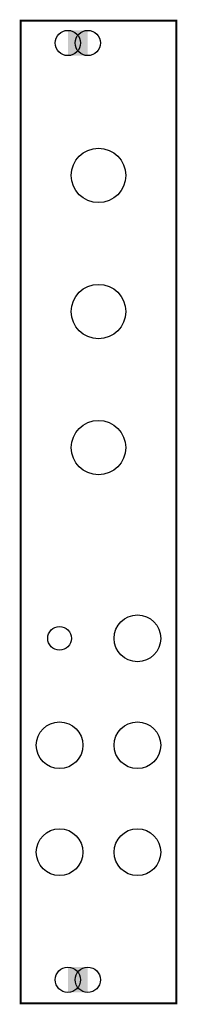
# Model space of a CAD drawing. Extents: x -0.01 to 0.81, y -0.01 to 5.06.
import ezdxf

# ---------------------------------------------------------------- set-up
doc = ezdxf.new("R2010")
doc.units = 0
doc.layers.add('Board_Outline', color=13, linetype='CONTINUOUS')
doc.layers.add('Drill_Top', color=7, linetype='CONTINUOUS')

msp = doc.modelspace()

# ---------------------------------------------------------------- linework, layer by layer
at = {"layer": 'Board_Outline', "linetype": 'CONTINUOUS', "const_width": 0.01}
msp.add_lwpolyline([(0.8, 5.0551), (0, 5.0551), (0, 0), (0.8, 0), (0.8, 5.0551)], dxfattribs=at)
at = {"layer": 'Drill_Top'}
for centre, radius in [((0.2426, 4.9402), 0.065), ((0.3449, 4.9402), 0.065), ((0.4, 4.2588), 0.1398), ((0.4, 3.5588), 0.1398), ((0.4, 2.8588), 0.1398), ((0.6, 1.8776), 0.1201), ((0.2, 1.8776), 0.061), ((0.2, 1.3276), 0.1201), ((0.6, 1.3276), 0.1201), ((0.2, 0.7776), 0.1201), ((0.6, 0.7776), 0.1201), ((0.2426, 0.1213), 0.065), ((0.3449, 0.1213), 0.065)]:
    msp.add_circle(centre, radius, dxfattribs=at)
for points in [[(0.2426, 4.8752), (0.3449, 4.8752), (0.2426, 5.0052), (0.3449, 5.0052)], [(0.2426, 0.0563), (0.3449, 0.0563), (0.2426, 0.1863), (0.3449, 0.1863)]]:
    msp.add_solid(points, dxfattribs=at)

doc.saveas('drawing.dxf')
